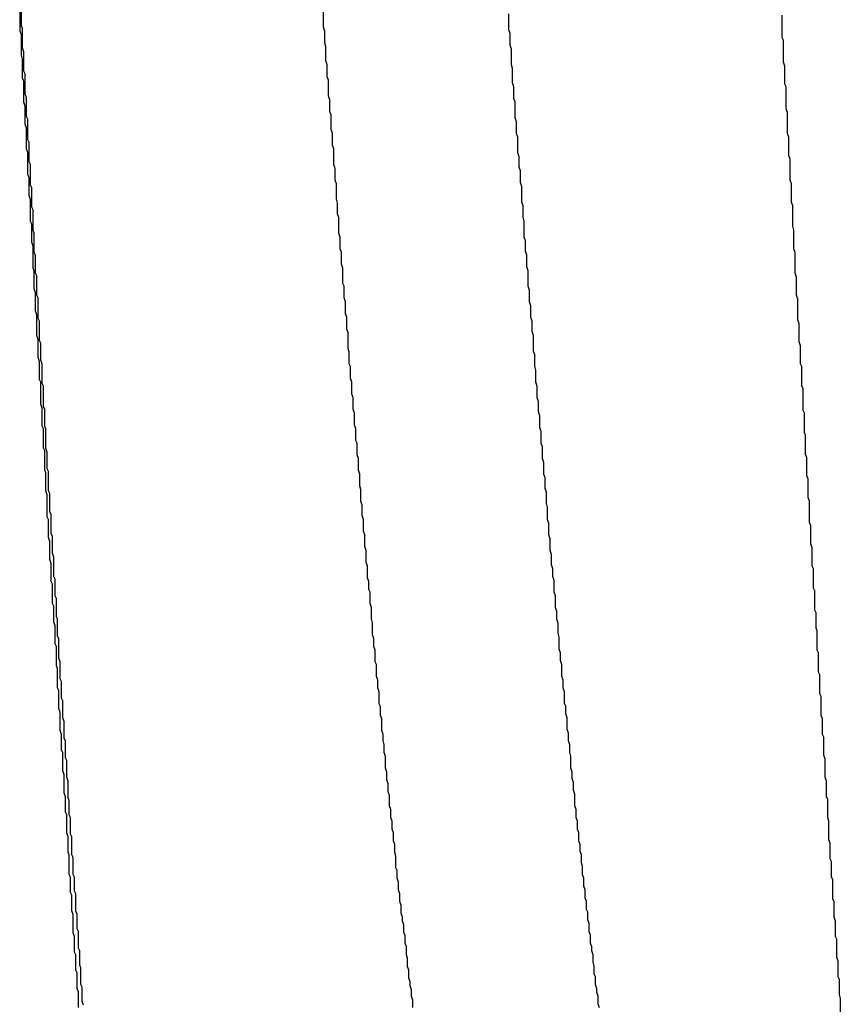
# Model space of a CAD drawing. Extents: x -57 to 354, y -38 to 248.
# Drawn here: x 197 to 197, y 15 to 15 of the extents above; entities that cross this region are included whole.
import ezdxf

# ---------------------------------------------------------------- set-up
doc = ezdxf.new("R2010")
doc.units = 0
doc.header["$MEASUREMENT"] = 0
doc.layers.add('_4-A_中線', color=7, linetype='CONTINUOUS')

msp = doc.modelspace()

# ---------------------------------------------------------------- linework, layer by layer
at = {"layer": '_4-A_中線', "color": 7, "linetype": 'Continuous'}
for p, q in [((196.550867, 14.63534), (196.550867, 14.63429)), ((196.550797, 14.6352), (196.550797, 14.63401)), ((196.567177, 14.63506), (196.567177, 14.63422)), ((196.577187, 14.63492), (196.577187, 14.63408)), ((196.591957, 14.63485), (196.591957, 14.63366)), ((196.550867, 14.63429), (196.550937, 14.63415)), ((196.550797, 14.63401), (196.550867, 14.6338)), ((196.550867, 14.6338), (196.550867, 14.63268)), ((196.550937, 14.63415), (196.550937, 14.6331)), ((196.567177, 14.63422), (196.567247, 14.63401)), ((196.567247, 14.63401), (196.567247, 14.63338)), ((196.577187, 14.63408), (196.577257, 14.63387)), ((196.577257, 14.63387), (196.577257, 14.63324)), ((196.567247, 14.63338), (196.567317, 14.63317)), ((196.577257, 14.63324), (196.577327, 14.63303)), ((196.591957, 14.63366), (196.592027, 14.63352)), ((196.592027, 14.63352), (196.592027, 14.63233)), ((196.550867, 14.63268), (196.550937, 14.63247)), ((196.550937, 14.6331), (196.551007, 14.63289)), ((196.551007, 14.63289), (196.551007, 14.63184)), ((196.567317, 14.63317), (196.567317, 14.6324)), ((196.577327, 14.63303), (196.577327, 14.63219)), ((196.550937, 14.63247), (196.550937, 14.63149)), ((196.567317, 14.6324), (196.567387, 14.63219)), ((196.567387, 14.63219), (196.567387, 14.63156)), ((196.577327, 14.63219), (196.577397, 14.63198)), ((196.592027, 14.63233), (196.592097, 14.63212)), ((196.551007, 14.63184), (196.551077, 14.6317)), ((196.551077, 14.6317), (196.551077, 14.63058)), ((196.577397, 14.63198), (196.577397, 14.63121)), ((196.592097, 14.63212), (196.592097, 14.63114)), ((196.550937, 14.63149), (196.551007, 14.63128)), ((196.551007, 14.63128), (196.551007, 14.63016)), ((196.567387, 14.63156), (196.567457, 14.63135)), ((196.567457, 14.63135), (196.567457, 14.63051)), ((196.577397, 14.63121), (196.577467, 14.631)), ((196.592097, 14.63114), (196.592167, 14.631)), ((196.551077, 14.63058), (196.551147, 14.63044)), ((196.577467, 14.631), (196.577467, 14.63037)), ((196.592167, 14.631), (196.592167, 14.62981)), ((196.551007, 14.63016), (196.551077, 14.62995)), ((196.551147, 14.63044), (196.551147, 14.62939)), ((196.567457, 14.63051), (196.567527, 14.6303)), ((196.567527, 14.6303), (196.567527, 14.62967)), ((196.577467, 14.63037), (196.577537, 14.63016)), ((196.577537, 14.63016), (196.577537, 14.62932)), ((196.551077, 14.62995), (196.551077, 14.62897)), ((196.567527, 14.62967), (196.567597, 14.62946)), ((196.592167, 14.62981), (196.592237, 14.6296)), ((196.592237, 14.6296), (196.592237, 14.62848)), ((196.551077, 14.62897), (196.551147, 14.62876)), ((196.551147, 14.62939), (196.551217, 14.62925)), ((196.551217, 14.62925), (196.551217, 14.62813)), ((196.567597, 14.62946), (196.567597, 14.62869)), ((196.577537, 14.62932), (196.577607, 14.62911)), ((196.577607, 14.62911), (196.577607, 14.62848)), ((196.551147, 14.62876), (196.551147, 14.62764)), ((196.567597, 14.62869), (196.567667, 14.62848)), ((196.567667, 14.62848), (196.567667, 14.62785)), ((196.577607, 14.62848), (196.577677, 14.62827)), ((196.592237, 14.62848), (196.592307, 14.62827)), ((196.551217, 14.62813), (196.551287, 14.62799)), ((196.551287, 14.62799), (196.551287, 14.62694)), ((196.577677, 14.62827), (196.577677, 14.62743)), ((196.592307, 14.62827), (196.592307, 14.62729)), ((196.551147, 14.62764), (196.551217, 14.62743)), ((196.551217, 14.62743), (196.551217, 14.62624)), ((196.567667, 14.62785), (196.567737, 14.62764)), ((196.567737, 14.62764), (196.567737, 14.6268)), ((196.577677, 14.62743), (196.577747, 14.62722)), ((196.551287, 14.62694), (196.551357, 14.6268)), ((196.577747, 14.62722), (196.577747, 14.62666)), ((196.592307, 14.62729), (196.592377, 14.62708)), ((196.592377, 14.62708), (196.592377, 14.62596)), ((196.551357, 14.6268), (196.551357, 14.62568)), ((196.567737, 14.6268), (196.567807, 14.62659)), ((196.567807, 14.62659), (196.567807, 14.62596)), ((196.577747, 14.62666), (196.577817, 14.62645)), ((196.577817, 14.62645), (196.577817, 14.62582)), ((196.551217, 14.62624), (196.551287, 14.6261)), ((196.551287, 14.6261), (196.551287, 14.62512)), ((196.567807, 14.62596), (196.567877, 14.62575)), ((196.567877, 14.62575), (196.567877, 14.62491)), ((196.577817, 14.62582), (196.577887, 14.62561)), ((196.592377, 14.62596), (196.592447, 14.62575)), ((196.592447, 14.62575), (196.592447, 14.62477)), ((196.551357, 14.62568), (196.551427, 14.62554)), ((196.551427, 14.62554), (196.551427, 14.62449)), ((196.577887, 14.62561), (196.577887, 14.62477)), ((196.551287, 14.62512), (196.551357, 14.62491)), ((196.551357, 14.62491), (196.551357, 14.62372)), ((196.567877, 14.62491), (196.567947, 14.6247)), ((196.567947, 14.6247), (196.567947, 14.62414)), ((196.577887, 14.62477), (196.577957, 14.62456)), ((196.592447, 14.62477), (196.592517, 14.62456)), ((196.551427, 14.62449), (196.551497, 14.62435)), ((196.551497, 14.62435), (196.551497, 14.62323)), ((196.577957, 14.62456), (196.577957, 14.62393)), ((196.592517, 14.62456), (196.592517, 14.62344)), ((196.551357, 14.62372), (196.551427, 14.62358)), ((196.567947, 14.62414), (196.568017, 14.62393)), ((196.568017, 14.62393), (196.568017, 14.62309)), ((196.577957, 14.62393), (196.578027, 14.62372)), ((196.578027, 14.62372), (196.578027, 14.62288)), ((196.551427, 14.62358), (196.551427, 14.6226)), ((196.551497, 14.62323), (196.551567, 14.62309)), ((196.551567, 14.62309), (196.551567, 14.62204)), ((196.568017, 14.62309), (196.568087, 14.62288)), ((196.592517, 14.62344), (196.592587, 14.62323)), ((196.592587, 14.62323), (196.592587, 14.62225)), ((196.551427, 14.6226), (196.551497, 14.62239)), ((196.568087, 14.62288), (196.568087, 14.62225)), ((196.578027, 14.62288), (196.578097, 14.62267)), ((196.578097, 14.62267), (196.578097, 14.62211)), ((196.551497, 14.62239), (196.551497, 14.6212)), ((196.551567, 14.62204), (196.551637, 14.6219)), ((196.568087, 14.62225), (196.568157, 14.62204)), ((196.568157, 14.62204), (196.568157, 14.62141)), ((196.578097, 14.62211), (196.578167, 14.6219)), ((196.592587, 14.62225), (196.592657, 14.62204)), ((196.592657, 14.62204), (196.592657, 14.62092)), ((196.551637, 14.6219), (196.551637, 14.62092)), ((196.578167, 14.6219), (196.578167, 14.62127)), ((196.551497, 14.6212), (196.551567, 14.62106)), ((196.551567, 14.62106), (196.551567, 14.62008)), ((196.568157, 14.62141), (196.568227, 14.6212)), ((196.568227, 14.6212), (196.568227, 14.62036)), ((196.578167, 14.62127), (196.578237, 14.62106)), ((196.578237, 14.62106), (196.578237, 14.62022)), ((196.551637, 14.62092), (196.551707, 14.62078)), ((196.551707, 14.62078), (196.551707, 14.61973)), ((196.592657, 14.62092), (196.592727, 14.62071)), ((196.592727, 14.62071), (196.592727, 14.61973)), ((196.551567, 14.62008), (196.551637, 14.61987)), ((196.568227, 14.62036), (196.568297, 14.62022)), ((196.568297, 14.62022), (196.568297, 14.61959)), ((196.578237, 14.62022), (196.578307, 14.62001)), ((196.578307, 14.62001), (196.578307, 14.61938)), ((196.551637, 14.61987), (196.551637, 14.61889)), ((196.551707, 14.61973), (196.551777, 14.61959)), ((196.551777, 14.61959), (196.551777, 14.61847)), ((196.568297, 14.61959), (196.568367, 14.61938)), ((196.568367, 14.61938), (196.568367, 14.61875)), ((196.578307, 14.61938), (196.578377, 14.61917)), ((196.592727, 14.61973), (196.592797, 14.61952)), ((196.592797, 14.61952), (196.592797, 14.6184)), ((196.551637, 14.61889), (196.551707, 14.61868)), ((196.578377, 14.61917), (196.578377, 14.61854)), ((196.551707, 14.61868), (196.551707, 14.61756)), ((196.551777, 14.61847), (196.551847, 14.61833)), ((196.551847, 14.61833), (196.551847, 14.61728)), ((196.568367, 14.61875), (196.568437, 14.61854)), ((196.568437, 14.61854), (196.568437, 14.61791)), ((196.578377, 14.61854), (196.578447, 14.61833)), ((196.578447, 14.61833), (196.578447, 14.61777)), ((196.592797, 14.6184), (196.592867, 14.61819)), ((196.568437, 14.61791), (196.568507, 14.6177)), ((196.578447, 14.61777), (196.578517, 14.61756)), ((196.592867, 14.61819), (196.592867, 14.61721)), ((196.551707, 14.61756), (196.551777, 14.61735)), ((196.551777, 14.61735), (196.551777, 14.61637)), ((196.551847, 14.61728), (196.551917, 14.61714)), ((196.568507, 14.6177), (196.568507, 14.61686)), ((196.578517, 14.61756), (196.578517, 14.61672)), ((196.551917, 14.61714), (196.551917, 14.61623)), ((196.568507, 14.61686), (196.568577, 14.61665)), ((196.578517, 14.61672), (196.578587, 14.61651)), ((196.592867, 14.61721), (196.592937, 14.617)), ((196.592937, 14.617), (196.592937, 14.61602)), ((196.551777, 14.61637), (196.551847, 14.61616)), ((196.551917, 14.61623), (196.551987, 14.61602)), ((196.568577, 14.61665), (196.568577, 14.61602)), ((196.578587, 14.61651), (196.578587, 14.61588)), ((196.551847, 14.61616), (196.551847, 14.61518)), ((196.551987, 14.61602), (196.551987, 14.61497)), ((196.568577, 14.61602), (196.568647, 14.61588)), ((196.568647, 14.61588), (196.568647, 14.61525)), ((196.578587, 14.61588), (196.578657, 14.61567)), ((196.578657, 14.61567), (196.578657, 14.61504)), ((196.592937, 14.61602), (196.593007, 14.61588)), ((196.593007, 14.61588), (196.593007, 14.61483)), ((196.551847, 14.61518), (196.551917, 14.61504)), ((196.568647, 14.61525), (196.568717, 14.61504)), ((196.551917, 14.61504), (196.551917, 14.61385)), ((196.551987, 14.61497), (196.552057, 14.61483)), ((196.552057, 14.61483), (196.552057, 14.61371)), ((196.568717, 14.61504), (196.568717, 14.61441)), ((196.578657, 14.61504), (196.578727, 14.61483)), ((196.578727, 14.61483), (196.578727, 14.6142)), ((196.593007, 14.61483), (196.593077, 14.61469)), ((196.593077, 14.61469), (196.593077, 14.6135)), ((196.568717, 14.61441), (196.568787, 14.6142)), ((196.568787, 14.6142), (196.568787, 14.61357)), ((196.578727, 14.6142), (196.578797, 14.61399)), ((196.551917, 14.61385), (196.551987, 14.61364)), ((196.551987, 14.61364), (196.551987, 14.61266)), ((196.552057, 14.61371), (196.552127, 14.61357)), ((196.552127, 14.61357), (196.552127, 14.61266)), ((196.568787, 14.61357), (196.568857, 14.61336)), ((196.578797, 14.61399), (196.578797, 14.61343)), ((196.568857, 14.61336), (196.568857, 14.61273)), ((196.578797, 14.61343), (196.578867, 14.61322)), ((196.578867, 14.61322), (196.578867, 14.61259)), ((196.593077, 14.6135), (196.593147, 14.61336)), ((196.593147, 14.61336), (196.593147, 14.61231)), ((196.551987, 14.61266), (196.552057, 14.61252)), ((196.552057, 14.61252), (196.552057, 14.61147)), ((196.552127, 14.61266), (196.552197, 14.61252)), ((196.552197, 14.61252), (196.552197, 14.61147)), ((196.568857, 14.61273), (196.568927, 14.61252)), ((196.568927, 14.61252), (196.568927, 14.61189)), ((196.578867, 14.61259), (196.578937, 14.61238)), ((196.578937, 14.61238), (196.578937, 14.61175)), ((196.593147, 14.61231), (196.593217, 14.61217)), ((196.593217, 14.61217), (196.593217, 14.61112)), ((196.552057, 14.61147), (196.552127, 14.61133)), ((196.552197, 14.61147), (196.552267, 14.61126)), ((196.568927, 14.61189), (196.568997, 14.61175)), ((196.568997, 14.61175), (196.568997, 14.61112)), ((196.578937, 14.61175), (196.579007, 14.61154)), ((196.579007, 14.61154), (196.579007, 14.61091)), ((196.552127, 14.61133), (196.552127, 14.61028)), ((196.552267, 14.61126), (196.552267, 14.61035)), ((196.568997, 14.61112), (196.569067, 14.61091)), ((196.569067, 14.61091), (196.569067, 14.61028)), ((196.579007, 14.61091), (196.579077, 14.6107)), ((196.593217, 14.61112), (196.593287, 14.61098)), ((196.593287, 14.61098), (196.593287, 14.61)), ((196.552267, 14.61035), (196.552337, 14.61021)), ((196.579077, 14.6107), (196.579077, 14.61007)), ((196.552127, 14.61028), (196.552197, 14.61014)), ((196.552197, 14.61014), (196.552197, 14.60916)), ((196.552337, 14.61021), (196.552337, 14.60916)), ((196.569067, 14.61028), (196.569137, 14.61007)), ((196.569137, 14.61007), (196.569137, 14.60944)), ((196.579077, 14.61007), (196.579147, 14.60986)), ((196.579147, 14.60986), (196.579147, 14.6093)), ((196.593287, 14.61), (196.593357, 14.60979)), ((196.593357, 14.60979), (196.593357, 14.60881)), ((196.569137, 14.60944), (196.569207, 14.60923)), ((196.579147, 14.6093), (196.579217, 14.60909)), ((196.552197, 14.60916), (196.552267, 14.60895)), ((196.552267, 14.60895), (196.552267, 14.60776)), ((196.552337, 14.60916), (196.552407, 14.60902)), ((196.552407, 14.60902), (196.552407, 14.60804)), ((196.569207, 14.60923), (196.569207, 14.6086)), ((196.579217, 14.60909), (196.579217, 14.60846)), ((196.593357, 14.60881), (196.593427, 14.6086)), ((196.569207, 14.6086), (196.569277, 14.60839)), ((196.569277, 14.60839), (196.569277, 14.60783)), ((196.579217, 14.60846), (196.579287, 14.60825)), ((196.579287, 14.60825), (196.579287, 14.60762)), ((196.593427, 14.6086), (196.593427, 14.60748)), ((196.552267, 14.60776), (196.552337, 14.60762)), ((196.552407, 14.60804), (196.552477, 14.6079)), ((196.552477, 14.6079), (196.552477, 14.60685)), ((196.569277, 14.60783), (196.569347, 14.60762)), ((196.552337, 14.60762), (196.552337, 14.60664)), ((196.569347, 14.60762), (196.569347, 14.60699)), ((196.579287, 14.60762), (196.579357, 14.60741)), ((196.579357, 14.60741), (196.579357, 14.60678)), ((196.593427, 14.60748), (196.593497, 14.60727)), ((196.593497, 14.60727), (196.593497, 14.60629)), ((196.552337, 14.60664), (196.552407, 14.60643)), ((196.552477, 14.60685), (196.552547, 14.60671)), ((196.552547, 14.60671), (196.552547, 14.6058)), ((196.569347, 14.60699), (196.569417, 14.60678)), ((196.569417, 14.60678), (196.569417, 14.60615)), ((196.579357, 14.60678), (196.579427, 14.60657)), ((196.552407, 14.60643), (196.552407, 14.60545)), ((196.569417, 14.60615), (196.569487, 14.60594)), ((196.579427, 14.60657), (196.579427, 14.60594)), ((196.593497, 14.60629), (196.593567, 14.60608)), ((196.593567, 14.60608), (196.593567, 14.6051)), ((196.552547, 14.6058), (196.552617, 14.60559)), ((196.552617, 14.60559), (196.552617, 14.60454)), ((196.569487, 14.60594), (196.569487, 14.60531)), ((196.579427, 14.60594), (196.579497, 14.60573)), ((196.579497, 14.60573), (196.579497, 14.60517)), ((196.552407, 14.60545), (196.552477, 14.60524)), ((196.552477, 14.60524), (196.552477, 14.60426)), ((196.569487, 14.60531), (196.569557, 14.6051)), ((196.569557, 14.6051), (196.569557, 14.60447)), ((196.579497, 14.60517), (196.579567, 14.60496)), ((196.593567, 14.6051), (196.593637, 14.60496)), ((196.552617, 14.60454), (196.552687, 14.6044)), ((196.569557, 14.60447), (196.569627, 14.60426)), ((196.579567, 14.60496), (196.579567, 14.60454)), ((196.579567, 14.60454), (196.579637, 14.60433)), ((196.593637, 14.60496), (196.593637, 14.60391)), ((196.552477, 14.60426), (196.552547, 14.60412)), ((196.552547, 14.60412), (196.552547, 14.60307)), ((196.552687, 14.6044), (196.552687, 14.60349)), ((196.569627, 14.60426), (196.569627, 14.60384)), ((196.579637, 14.60433), (196.579637, 14.6037)), ((196.552687, 14.60349), (196.552757, 14.60335)), ((196.569627, 14.60384), (196.569697, 14.6037)), ((196.569697, 14.6037), (196.569697, 14.60307)), ((196.579637, 14.6037), (196.579707, 14.60349)), ((196.579707, 14.60349), (196.579707, 14.60286)), ((196.593637, 14.60391), (196.593707, 14.60377)), ((196.593707, 14.60377), (196.593707, 14.60272)), ((196.552547, 14.60307), (196.552617, 14.60293)), ((196.552617, 14.60293), (196.552617, 14.60209)), ((196.552757, 14.60335), (196.552757, 14.60237)), ((196.569697, 14.60307), (196.569767, 14.60286)), ((196.552757, 14.60237), (196.552827, 14.60223)), ((196.569767, 14.60286), (196.569767, 14.60223)), ((196.579707, 14.60286), (196.579777, 14.60265)), ((196.579777, 14.60265), (196.579777, 14.60223)), ((196.593707, 14.60272), (196.593777, 14.60258)), ((196.593777, 14.60258), (196.593777, 14.60174)), ((196.552617, 14.60209), (196.552687, 14.60188)), ((196.552687, 14.60188), (196.552687, 14.6009)), ((196.552827, 14.60223), (196.552827, 14.60132)), ((196.569767, 14.60223), (196.569837, 14.60202)), ((196.569837, 14.60202), (196.569837, 14.60139)), ((196.579777, 14.60223), (196.579847, 14.60202)), ((196.579847, 14.60202), (196.579847, 14.60146)), ((196.552827, 14.60132), (196.552897, 14.60118)), ((196.569837, 14.60139), (196.569907, 14.60118)), ((196.579847, 14.60146), (196.579917, 14.60125)), ((196.593777, 14.60174), (196.593847, 14.6016)), ((196.593847, 14.6016), (196.593847, 14.60055)), ((196.552687, 14.6009), (196.552757, 14.60076)), ((196.552757, 14.60076), (196.552757, 14.59971)), ((196.552897, 14.60118), (196.552897, 14.60013)), ((196.569907, 14.60118), (196.569907, 14.60076)), ((196.569907, 14.60076), (196.569977, 14.60055)), ((196.579917, 14.60125), (196.579917, 14.60062)), ((196.569977, 14.60055), (196.569977, 14.59992)), ((196.579917, 14.60062), (196.579987, 14.60041)), ((196.579987, 14.60041), (196.579987, 14.59999)), ((196.593847, 14.60055), (196.593917, 14.60041)), ((196.593917, 14.60041), (196.593917, 14.59936)), ((196.552757, 14.59971), (196.552827, 14.59957)), ((196.552897, 14.60013), (196.552967, 14.59992)), ((196.552967, 14.59992), (196.552967, 14.59901)), ((196.569977, 14.59992), (196.570047, 14.59978)), ((196.570047, 14.59978), (196.570047, 14.59915)), ((196.579987, 14.59999), (196.580057, 14.59978)), ((196.580057, 14.59978), (196.580057, 14.59915)), ((196.552827, 14.59957), (196.552827, 14.59852)), ((196.570047, 14.59915), (196.570117, 14.59894)), ((196.580057, 14.59915), (196.580127, 14.59894)), ((196.593917, 14.59936), (196.593987, 14.59922)), ((196.593987, 14.59922), (196.593987, 14.59824)), ((196.552967, 14.59901), (196.553037, 14.59887)), ((196.553037, 14.59887), (196.553037, 14.59796)), ((196.570117, 14.59894), (196.570117, 14.59852)), ((196.580127, 14.59894), (196.580127, 14.59852)), ((196.552827, 14.59852), (196.552897, 14.59838)), ((196.552897, 14.59838), (196.552897, 14.5974)), ((196.570117, 14.59852), (196.570187, 14.59831)), ((196.570187, 14.59831), (196.570187, 14.59768)), ((196.580127, 14.59852), (196.580197, 14.59831)), ((196.580197, 14.59831), (196.580197, 14.59768)), ((196.593987, 14.59824), (196.594057, 14.59803)), ((196.553037, 14.59796), (196.553107, 14.59782)), ((196.553107, 14.59782), (196.553107, 14.59691)), ((196.570187, 14.59768), (196.570257, 14.59747)), ((196.580197, 14.59768), (196.580267, 14.59754)), ((196.594057, 14.59803), (196.594057, 14.59705)), ((196.552897, 14.5974), (196.552967, 14.59719)), ((196.552967, 14.59719), (196.552967, 14.59621)), ((196.570257, 14.59747), (196.570257, 14.59705)), ((196.570257, 14.59705), (196.570327, 14.59684)), ((196.580267, 14.59754), (196.580267, 14.59712)), ((196.580267, 14.59712), (196.580337, 14.59691)), ((196.594057, 14.59705), (196.594127, 14.59684)), ((196.553107, 14.59691), (196.553177, 14.5967)), ((196.553177, 14.5967), (196.553177, 14.59579)), ((196.570327, 14.59684), (196.570327, 14.59621)), ((196.580337, 14.59691), (196.580337, 14.59628)), ((196.594127, 14.59684), (196.594127, 14.596)), ((196.552967, 14.59621), (196.553037, 14.596)), ((196.553037, 14.596), (196.553037, 14.59516)), ((196.570327, 14.59621), (196.570397, 14.596)), ((196.570397, 14.596), (196.570397, 14.59565)), ((196.580337, 14.59628), (196.580407, 14.59607)), ((196.580407, 14.59607), (196.580407, 14.59565)), ((196.594127, 14.596), (196.594197, 14.59586)), ((196.553177, 14.59579), (196.553247, 14.59565)), ((196.553247, 14.59565), (196.553247, 14.59474)), ((196.570397, 14.59565), (196.570467, 14.59544)), ((196.570467, 14.59544), (196.570467, 14.59502)), ((196.580407, 14.59565), (196.580477, 14.59544)), ((196.580477, 14.59544), (196.580477, 14.59502)), ((196.594197, 14.59586), (196.594197, 14.59488)), ((196.553037, 14.59516), (196.553107, 14.59502)), ((196.553107, 14.59502), (196.553107, 14.59404)), ((196.570467, 14.59502), (196.570537, 14.59481)), ((196.580477, 14.59502), (196.580547, 14.59481)), ((196.553247, 14.59474), (196.553317, 14.5946)), ((196.553317, 14.5946), (196.553317, 14.59369)), ((196.570537, 14.59481), (196.570537, 14.59418)), ((196.580547, 14.59481), (196.580547, 14.59418)), ((196.594197, 14.59488), (196.594267, 14.59467)), ((196.594267, 14.59467), (196.594267, 14.59369)), ((196.553107, 14.59404), (196.553177, 14.59383)), ((196.553177, 14.59383), (196.553177, 14.59285)), ((196.570537, 14.59418), (196.570607, 14.59397)), ((196.570607, 14.59397), (196.570607, 14.59355)), ((196.580547, 14.59418), (196.580617, 14.59397)), ((196.580617, 14.59397), (196.580617, 14.59362)), ((196.553317, 14.59369), (196.553387, 14.59348)), ((196.553387, 14.59348), (196.553387, 14.59257)), ((196.570607, 14.59355), (196.570677, 14.59334)), ((196.570677, 14.59334), (196.570677, 14.59292)), ((196.580617, 14.59362), (196.580687, 14.59341)), ((196.580687, 14.59341), (196.580687, 14.59299)), ((196.594267, 14.59369), (196.594337, 14.59348)), ((196.594337, 14.59348), (196.594337, 14.59264)), ((196.553177, 14.59285), (196.553247, 14.59264)), ((196.570677, 14.59292), (196.570747, 14.59271)), ((196.580687, 14.59299), (196.580757, 14.59278)), ((196.580757, 14.59278), (196.580757, 14.59215)), ((196.553247, 14.59264), (196.553247, 14.5918)), ((196.553387, 14.59257), (196.553457, 14.59243)), ((196.553457, 14.59243), (196.553457, 14.59166)), ((196.570747, 14.59271), (196.570747, 14.59215)), ((196.594337, 14.59264), (196.594407, 14.5925)), ((196.594407, 14.5925), (196.594407, 14.59152)), ((196.553247, 14.5918), (196.553317, 14.59166)), ((196.570747, 14.59215), (196.570817, 14.59194)), ((196.570817, 14.59194), (196.570817, 14.59152)), ((196.580757, 14.59215), (196.580827, 14.59194)), ((196.580827, 14.59194), (196.580827, 14.59152)), ((196.553317, 14.59166), (196.553317, 14.59068)), ((196.553457, 14.59166), (196.553527, 14.59152)), ((196.553527, 14.59152), (196.553527, 14.59061)), ((196.570817, 14.59152), (196.570887, 14.59131)), ((196.570887, 14.59131), (196.570887, 14.59089)), ((196.580827, 14.59152), (196.580897, 14.59131)), ((196.580897, 14.59131), (196.580897, 14.59089)), ((196.594407, 14.59152), (196.594477, 14.59131)), ((196.594477, 14.59131), (196.594477, 14.59033)), ((196.553317, 14.59068), (196.553387, 14.59047)), ((196.570887, 14.59089), (196.570957, 14.59068)), ((196.570957, 14.59068), (196.570957, 14.59026)), ((196.580897, 14.59089), (196.580967, 14.59068)), ((196.580967, 14.59068), (196.580967, 14.59026)), ((196.553387, 14.59047), (196.553387, 14.58963)), ((196.553527, 14.59061), (196.553597, 14.59047)), ((196.553597, 14.59047), (196.553597, 14.58949)), ((196.570957, 14.59026), (196.571027, 14.59005)), ((196.580967, 14.59026), (196.581037, 14.59005)), ((196.594477, 14.59033), (196.594547, 14.59012)), ((196.594547, 14.59012), (196.594547, 14.58928)), ((196.553387, 14.58963), (196.553457, 14.58949)), ((196.571027, 14.59005), (196.571027, 14.58963)), ((196.571027, 14.58963), (196.571097, 14.58942)), ((196.581037, 14.59005), (196.581037, 14.5897)), ((196.581037, 14.5897), (196.581107, 14.58949)), ((196.553457, 14.58949), (196.553457, 14.58844)), ((196.553597, 14.58949), (196.553667, 14.58935)), ((196.553667, 14.58935), (196.553667, 14.58844)), ((196.571097, 14.58942), (196.571097, 14.58879)), ((196.581107, 14.58949), (196.581107, 14.58907)), ((196.581107, 14.58907), (196.581177, 14.58886)), ((196.594547, 14.58928), (196.594617, 14.58914)), ((196.594617, 14.58914), (196.594617, 14.5883)), ((196.571097, 14.58879), (196.571167, 14.58865)), ((196.571167, 14.58865), (196.571167, 14.58823)), ((196.581177, 14.58886), (196.581177, 14.58844)), ((196.553457, 14.58844), (196.553527, 14.5883)), ((196.553527, 14.5883), (196.553527, 14.58746)), ((196.553667, 14.58844), (196.553737, 14.5883)), ((196.553737, 14.5883), (196.553737, 14.58753)), ((196.571167, 14.58823), (196.571237, 14.58802)), ((196.571237, 14.58802), (196.571237, 14.5876)), ((196.581177, 14.58844), (196.581247, 14.58823)), ((196.581247, 14.58823), (196.581247, 14.58781)), ((196.594617, 14.5883), (196.594687, 14.58816)), ((196.594687, 14.58816), (196.594687, 14.58711)), ((196.553527, 14.58746), (196.553597, 14.58732)), ((196.553737, 14.58753), (196.553807, 14.58739)), ((196.571237, 14.5876), (196.571307, 14.58739)), ((196.581247, 14.58781), (196.581317, 14.5876)), ((196.581317, 14.5876), (196.581317, 14.58718)), ((196.553597, 14.58732), (196.553597, 14.58648)), ((196.553807, 14.58739), (196.553807, 14.58648)), ((196.571307, 14.58739), (196.571307, 14.58697)), ((196.571307, 14.58697), (196.571377, 14.58676)), ((196.581317, 14.58718), (196.581387, 14.58697)), ((196.581387, 14.58697), (196.581387, 14.58655)), ((196.594687, 14.58711), (196.594757, 14.58697)), ((196.594757, 14.58697), (196.594757, 14.58613)), ((196.553597, 14.58648), (196.553667, 14.58627)), ((196.553807, 14.58648), (196.553877, 14.58627)), ((196.571377, 14.58676), (196.571377, 14.58634)), ((196.581387, 14.58655), (196.581457, 14.58641)), ((196.581457, 14.58641), (196.581457, 14.58599)), ((196.553667, 14.58627), (196.553667, 14.58529)), ((196.553877, 14.58627), (196.553877, 14.5855)), ((196.571377, 14.58634), (196.571447, 14.58613)), ((196.571447, 14.58613), (196.571447, 14.58592)), ((196.571447, 14.58592), (196.571517, 14.58571)), ((196.581457, 14.58599), (196.581527, 14.58578)), ((196.594757, 14.58613), (196.594827, 14.58592)), ((196.594827, 14.58592), (196.594827, 14.58508)), ((196.553877, 14.5855), (196.553947, 14.58536)), ((196.553947, 14.58536), (196.553947, 14.58445)), ((196.571517, 14.58571), (196.571517, 14.58529)), ((196.581527, 14.58578), (196.581527, 14.58536)), ((196.581527, 14.58536), (196.581597, 14.58515)), ((196.553667, 14.58529), (196.553737, 14.58508)), ((196.553737, 14.58508), (196.553737, 14.58424)), ((196.571517, 14.58529), (196.571587, 14.58515)), ((196.571587, 14.58515), (196.571587, 14.58473)), ((196.581597, 14.58515), (196.581597, 14.58473)), ((196.594827, 14.58508), (196.594897, 14.58494)), ((196.594897, 14.58494), (196.594897, 14.58396)), ((196.553947, 14.58445), (196.554017, 14.58431)), ((196.554017, 14.58431), (196.554017, 14.58354)), ((196.571587, 14.58473), (196.571657, 14.58452)), ((196.571657, 14.58452), (196.571657, 14.5841)), ((196.581597, 14.58473), (196.581667, 14.58452)), ((196.581667, 14.58452), (196.581667, 14.58431)), ((196.581667, 14.58431), (196.581737, 14.5841)), ((196.553737, 14.58424), (196.553807, 14.5841)), ((196.553807, 14.5841), (196.553807, 14.58326)), ((196.571657, 14.5841), (196.571727, 14.58389)), ((196.571727, 14.58389), (196.571727, 14.58347)), ((196.581737, 14.5841), (196.581737, 14.58368)), ((196.594897, 14.58396), (196.594967, 14.58375)), ((196.594967, 14.58375), (196.594967, 14.58291)), ((196.553807, 14.58326), (196.553877, 14.58312)), ((196.554017, 14.58354), (196.554087, 14.5834)), ((196.554087, 14.5834), (196.554087, 14.58249)), ((196.571727, 14.58347), (196.571797, 14.58326)), ((196.571797, 14.58326), (196.571797, 14.58284)), ((196.581737, 14.58368), (196.581807, 14.58347)), ((196.581807, 14.58347), (196.581807, 14.58305)), ((196.553877, 14.58312), (196.553877, 14.58228)), ((196.571797, 14.58284), (196.571867, 14.58263)), ((196.581807, 14.58305), (196.581877, 14.58291)), ((196.581877, 14.58291), (196.581877, 14.58249)), ((196.594967, 14.58291), (196.595037, 14.58277)), ((196.595037, 14.58277), (196.595037, 14.58193)), ((196.553877, 14.58228), (196.553947, 14.58207)), ((196.554087, 14.58249), (196.554157, 14.58235)), ((196.554157, 14.58235), (196.554157, 14.58158)), ((196.571867, 14.58263), (196.571867, 14.58242)), ((196.571867, 14.58242), (196.571937, 14.58221)), ((196.571937, 14.58221), (196.571937, 14.58186)), ((196.581877, 14.58249), (196.581947, 14.58228)), ((196.581947, 14.58228), (196.581947, 14.58207)), ((196.553947, 14.58207), (196.553947, 14.58123)), ((196.571937, 14.58186), (196.572007, 14.58165)), ((196.572007, 14.58165), (196.572007, 14.58123)), ((196.581947, 14.58207), (196.582017, 14.58186)), ((196.582017, 14.58186), (196.582017, 14.58144)), ((196.595037, 14.58193), (196.595107, 14.58172)), ((196.595107, 14.58172), (196.595107, 14.58088)), ((196.554157, 14.58158), (196.554227, 14.58137)), ((196.582017, 14.58144), (196.582087, 14.58123))]:
    msp.add_line(p, q, dxfattribs=at)

doc.saveas('drawing.dxf')
